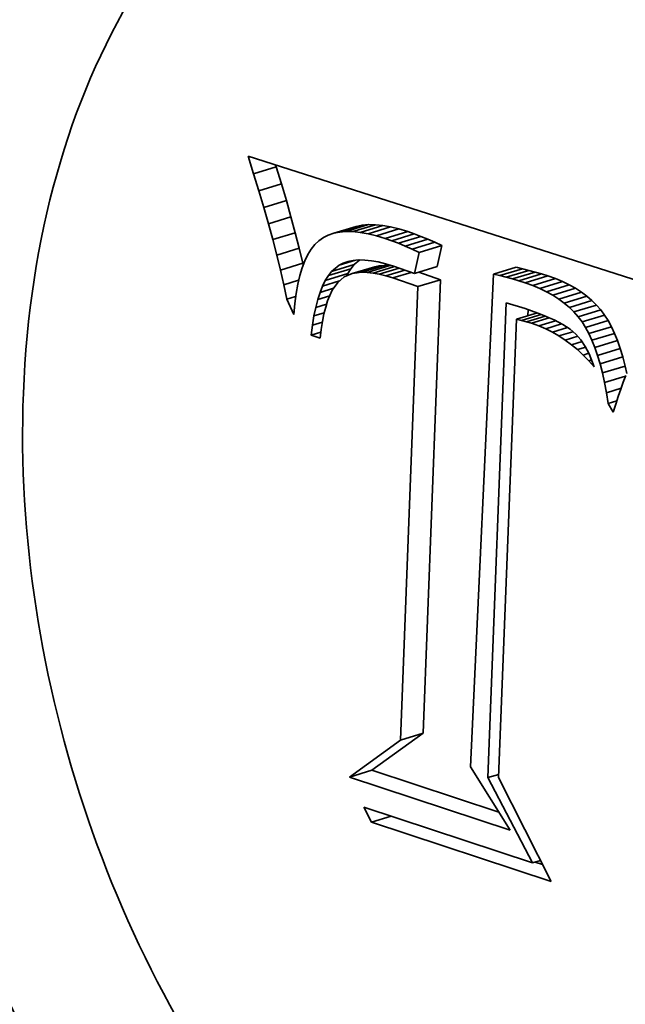
# Model space of a CAD drawing. Extents: x 0 to 10.8, y 0 to 8.3.
# Drawn here: x 8.1 to 8.1, y 3.9 to 4 of the extents above; entities that cross this region are included whole.
import ezdxf

# ---------------------------------------------------------------- set-up
doc = ezdxf.new("R2010")
doc.units = 0
doc.header["$MEASUREMENT"] = 0
doc.layers.get('0').update_dxf_attribs({"lineweight": 13})

msp = doc.modelspace()

# ---------------------------------------------------------------- linework, layer by layer
at = {"color": 7, "lineweight": 35, "ltscale": 4.27492e-05}
msp.add_line((8.112534, 3.943759), (8.112015, 3.945388), dxfattribs=at)
at = {"color": 7, "lineweight": 35, "ltscale": 0.001031}
msp.add_line((8.112015, 3.945388), (8.151287, 3.932838), dxfattribs=at)
at = {"color": 7, "lineweight": 35, "ltscale": 4.38563e-06}
msp.add_line((8.114633, 3.944401), (8.11458, 3.944568), dxfattribs=at)
at = {"color": 7, "lineweight": 35, "ltscale": 5.48701e-05}
for p, q in [((8.112534, 3.943759), (8.114633, 3.944401)), ((8.113024, 3.942166), (8.115123, 3.942809)), ((8.113484, 3.940611), (8.115583, 3.941254)), ((8.113915, 3.939093), (8.116013, 3.939736)), ((8.120542, 3.938314), (8.122641, 3.938956)), ((8.121137, 3.938366), (8.123236, 3.939008)), ((8.121778, 3.938357), (8.123877, 3.938999)), ((8.122465, 3.938288), (8.124563, 3.93893)), ((8.114315, 3.937613), (8.116414, 3.938256)), ((8.119993, 3.938202), (8.122091, 3.938844)), ((8.123196, 3.93816), (8.125295, 3.938802)), ((8.123973, 3.93797), (8.126072, 3.938613)), ((8.124796, 3.937721), (8.126894, 3.938363)), ((8.125405, 3.93751), (8.127503, 3.938152)), ((8.126026, 3.937273), (8.128125, 3.937916)), ((8.12666, 3.937012), (8.128759, 3.937654)), ((8.127306, 3.936726), (8.129405, 3.937368)), ((8.114686, 3.936171), (8.116785, 3.936813)), ((8.127964, 3.936415), (8.130063, 3.937058)), ((8.115027, 3.934765), (8.117125, 3.935408)), ((8.1198, 3.934643), (8.121899, 3.935285)), ((8.119214, 3.9338), (8.121312, 3.934442)), ((8.119496, 3.934256), (8.121594, 3.934898)), ((8.121717, 3.934442), (8.123815, 3.935085)), ((8.122146, 3.934527), (8.124245, 3.935169)), ((8.122614, 3.934563), (8.124713, 3.935206)), ((8.12312, 3.934553), (8.125218, 3.935196)), ((8.127525, 3.934452), (8.129623, 3.935094)), ((8.134888, 3.934385), (8.136987, 3.935028)), ((8.13548, 3.934252), (8.137579, 3.934894)), ((8.136072, 3.934104), (8.138171, 3.934747)), ((8.136663, 3.933943), (8.138762, 3.934585)), ((8.137254, 3.933769), (8.139353, 3.934411)), ((8.127843, 3.933228), (8.129942, 3.93387)), ((8.137844, 3.933581), (8.139943, 3.934223)), ((8.138545, 3.93333), (8.140644, 3.933972)), ((8.139208, 3.933053), (8.141307, 3.933696)), ((8.139833, 3.932752), (8.141932, 3.933395)), ((8.14042, 3.932426), (8.142518, 3.933069)), ((8.140968, 3.932074), (8.143066, 3.932717)), ((8.141477, 3.931698), (8.143576, 3.93234)), ((8.141948, 3.931296), (8.144047, 3.931938)), ((8.14238, 3.930869), (8.144479, 3.931511)), ((8.142774, 3.930417), (8.144873, 3.93106)), ((8.14313, 3.92994), (8.145229, 3.930582)), ((8.143457, 3.929423), (8.145556, 3.930065)), ((8.143766, 3.928852), (8.145865, 3.929494)), ((8.144057, 3.928226), (8.146155, 3.928869)), ((8.144329, 3.927547), (8.146427, 3.928189)), ((8.144583, 3.926813), (8.146681, 3.927455)), ((8.144818, 3.926025), (8.146917, 3.926668)), ((8.145035, 3.925183), (8.147134, 3.925825)), ((8.126231, 3.890943), (8.12833, 3.891585)), ((8.121455, 3.887486), (8.123553, 3.888129))]:
    msp.add_line(p, q, dxfattribs=at)
at = {"color": 7, "lineweight": 35, "ltscale": 4.16494e-05}
for p, q in [((8.113024, 3.942166), (8.112534, 3.943759)), ((8.115123, 3.942809), (8.114633, 3.944401))]:
    msp.add_line(p, q, dxfattribs=at)
at = {"color": 7, "lineweight": 35, "ltscale": 4.05472e-05}
for p, q in [((8.115583, 3.941254), (8.115123, 3.942809)), ((8.113484, 3.940611), (8.113024, 3.942166))]:
    msp.add_line(p, q, dxfattribs=at)
at = {"color": 7, "lineweight": 35, "ltscale": 3.94431e-05}
for p, q in [((8.116013, 3.939736), (8.115583, 3.941254)), ((8.113915, 3.939093), (8.113484, 3.940611))]:
    msp.add_line(p, q, dxfattribs=at)
at = {"color": 7, "lineweight": 35, "ltscale": 3.83304e-05}
for p, q in [((8.114315, 3.937613), (8.113915, 3.939093)), ((8.116414, 3.938256), (8.116013, 3.939736))]:
    msp.add_line(p, q, dxfattribs=at)
at = {"color": 7, "lineweight": 35, "ltscale": 1.40211e-05}
for p, q in [((8.122641, 3.938956), (8.122091, 3.938844)), ((8.120542, 3.938314), (8.119993, 3.938202))]:
    msp.add_line(p, q, dxfattribs=at)
at = {"color": 7, "lineweight": 35, "ltscale": 1.49352e-05}
for p, q in [((8.123236, 3.939008), (8.122641, 3.938956)), ((8.121137, 3.938366), (8.120542, 3.938314))]:
    msp.add_line(p, q, dxfattribs=at)
at = {"color": 7, "lineweight": 35, "ltscale": 1.6018e-05}
for p, q in [((8.123877, 3.938999), (8.123236, 3.939008)), ((8.121778, 3.938357), (8.121137, 3.938366))]:
    msp.add_line(p, q, dxfattribs=at)
at = {"color": 7, "lineweight": 35, "ltscale": 1.72532e-05}
for p, q in [((8.124563, 3.93893), (8.123877, 3.938999)), ((8.122465, 3.938288), (8.121778, 3.938357))]:
    msp.add_line(p, q, dxfattribs=at)
at = {"color": 7, "lineweight": 35, "ltscale": 1.85633e-05}
for p, q in [((8.125295, 3.938802), (8.124563, 3.93893)), ((8.123196, 3.93816), (8.122465, 3.938288))]:
    msp.add_line(p, q, dxfattribs=at)
at = {"color": 7, "lineweight": 35, "ltscale": 3.72377e-05}
for p, q in [((8.116785, 3.936813), (8.116414, 3.938256)), ((8.114686, 3.936171), (8.114315, 3.937613))]:
    msp.add_line(p, q, dxfattribs=at)
at = {"color": 7, "lineweight": 35, "ltscale": 1.28556e-05}
msp.add_line((8.119488, 3.938029), (8.119029, 3.937797), dxfattribs=at)
at = {"color": 7, "lineweight": 35, "ltscale": 1.33262e-05}
msp.add_line((8.119993, 3.938202), (8.119488, 3.938029), dxfattribs=at)
at = {"color": 7, "lineweight": 35, "ltscale": 2.00027e-05}
for p, q in [((8.123973, 3.93797), (8.123196, 3.93816)), ((8.126072, 3.938613), (8.125295, 3.938802))]:
    msp.add_line(p, q, dxfattribs=at)
at = {"color": 7, "lineweight": 35, "ltscale": 2.14845e-05}
for p, q in [((8.126894, 3.938363), (8.126072, 3.938613)), ((8.124796, 3.937721), (8.123973, 3.93797))]:
    msp.add_line(p, q, dxfattribs=at)
at = {"color": 7, "lineweight": 35, "ltscale": 1.61168e-05}
for p, q in [((8.127503, 3.938152), (8.126894, 3.938363)), ((8.125405, 3.93751), (8.124796, 3.937721))]:
    msp.add_line(p, q, dxfattribs=at)
at = {"color": 7, "lineweight": 35, "ltscale": 1.66215e-05}
for p, q in [((8.128125, 3.937916), (8.127503, 3.938152)), ((8.126026, 3.937273), (8.125405, 3.93751))]:
    msp.add_line(p, q, dxfattribs=at)
at = {"color": 7, "lineweight": 35, "ltscale": 1.38022e-05}
msp.add_line((8.118241, 3.937145), (8.117897, 3.936714), dxfattribs=at)
at = {"color": 7, "lineweight": 35, "ltscale": 1.29856e-05}
msp.add_line((8.118616, 3.937505), (8.118241, 3.937145), dxfattribs=at)
at = {"color": 7, "lineweight": 35, "ltscale": 1.26586e-05}
msp.add_line((8.119029, 3.937797), (8.118616, 3.937505), dxfattribs=at)
at = {"color": 7, "lineweight": 35, "ltscale": 1.71397e-05}
for p, q in [((8.12666, 3.937012), (8.126026, 3.937273)), ((8.128759, 3.937654), (8.128125, 3.937916))]:
    msp.add_line(p, q, dxfattribs=at)
at = {"color": 7, "lineweight": 35, "ltscale": 1.76648e-05}
for p, q in [((8.129405, 3.937368), (8.128759, 3.937654)), ((8.127306, 3.936726), (8.12666, 3.937012))]:
    msp.add_line(p, q, dxfattribs=at)
at = {"color": 7, "lineweight": 35, "ltscale": 1.81943e-05}
for p, q in [((8.130063, 3.937058), (8.129405, 3.937368)), ((8.127964, 3.936415), (8.127306, 3.936726))]:
    msp.add_line(p, q, dxfattribs=at)
at = {"color": 7, "lineweight": 35, "ltscale": 3.61514e-05}
for p, q in [((8.115027, 3.934765), (8.114686, 3.936171)), ((8.117125, 3.935408), (8.116785, 3.936813))]:
    msp.add_line(p, q, dxfattribs=at)
at = {"color": 7, "lineweight": 35, "ltscale": 1.60675e-05}
msp.add_line((8.117584, 3.936209), (8.117303, 3.935632), dxfattribs=at)
at = {"color": 7, "lineweight": 35, "ltscale": 1.48328e-05}
msp.add_line((8.117897, 3.936714), (8.117584, 3.936209), dxfattribs=at)
at = {"color": 7, "lineweight": 35, "ltscale": 5.02955e-05}
for p, q in [((8.127525, 3.934452), (8.127964, 3.936415)), ((8.129623, 3.935094), (8.130063, 3.937058))]:
    msp.add_line(p, q, dxfattribs=at)
at = {"color": 7, "lineweight": 35, "ltscale": 1.74032e-05}
msp.add_line((8.117303, 3.935632), (8.117052, 3.934982), dxfattribs=at)
at = {"color": 7, "lineweight": 35, "ltscale": 3.78796e-06}
msp.add_line((8.117159, 3.93526), (8.117125, 3.935408), dxfattribs=at)
at = {"color": 7, "lineweight": 35, "ltscale": 4.02934e-05}
msp.add_line((8.120488, 3.935218), (8.122029, 3.93569), dxfattribs=at)
at = {"color": 7, "lineweight": 35, "ltscale": 1.12281e-05}
msp.add_line((8.120488, 3.935218), (8.120888, 3.935422), dxfattribs=at)
at = {"color": 7, "lineweight": 35, "ltscale": 1.56481e-05}
msp.add_line((8.120888, 3.935422), (8.121487, 3.935605), dxfattribs=at)
at = {"color": 7, "lineweight": 35, "ltscale": 1.16681e-05}
msp.add_line((8.120888, 3.935422), (8.12133, 3.935573), dxfattribs=at)
at = {"color": 7, "lineweight": 35, "ltscale": 1.22923e-05}
msp.add_line((8.12133, 3.935573), (8.121812, 3.935671), dxfattribs=at)
at = {"color": 7, "lineweight": 35, "ltscale": 1.2311e-05}
for p, q in [((8.121594, 3.934898), (8.121899, 3.935285)), ((8.119496, 3.934256), (8.1198, 3.934643))]:
    msp.add_line(p, q, dxfattribs=at)
at = {"color": 7, "lineweight": 35, "ltscale": 1.31139e-05}
msp.add_line((8.121812, 3.935671), (8.122334, 3.935716), dxfattribs=at)
at = {"color": 7, "lineweight": 35, "ltscale": 1.67517e-05}
msp.add_line((8.121899, 3.935285), (8.122413, 3.935715), dxfattribs=at)
at = {"color": 7, "lineweight": 35, "ltscale": 1.40976e-05}
msp.add_line((8.122334, 3.935716), (8.122898, 3.935708), dxfattribs=at)
at = {"color": 7, "lineweight": 35, "ltscale": 1.51928e-05}
msp.add_line((8.122898, 3.935708), (8.123503, 3.935647), dxfattribs=at)
at = {"color": 7, "lineweight": 35, "ltscale": 1.63736e-05}
msp.add_line((8.123503, 3.935647), (8.124148, 3.935533), dxfattribs=at)
at = {"color": 7, "lineweight": 35, "ltscale": 1.76585e-05}
msp.add_line((8.124148, 3.935533), (8.124834, 3.935365), dxfattribs=at)
at = {"color": 7, "lineweight": 35, "ltscale": 1.89793e-05}
msp.add_line((8.124834, 3.935365), (8.12556, 3.935144), dxfattribs=at)
at = {"color": 7, "lineweight": 35, "ltscale": 3.50784e-05}
msp.add_line((8.115338, 3.933397), (8.115027, 3.934765), dxfattribs=at)
at = {"color": 7, "lineweight": 35, "ltscale": 1.88749e-05}
msp.add_line((8.117052, 3.934982), (8.116832, 3.93426), dxfattribs=at)
at = {"color": 7, "lineweight": 35, "ltscale": 2.24177e-05}
msp.add_line((8.1198, 3.934643), (8.120488, 3.935218), dxfattribs=at)
at = {"color": 7, "lineweight": 35, "ltscale": 2.02335e-05}
msp.add_line((8.121717, 3.934442), (8.120969, 3.934131), dxfattribs=at)
at = {"color": 7, "lineweight": 35, "ltscale": 5.90132e-06}
msp.add_line((8.121208, 3.934231), (8.121312, 3.934442), dxfattribs=at)
at = {"color": 7, "lineweight": 35, "ltscale": 1.34005e-05}
for p, q in [((8.121312, 3.934442), (8.121594, 3.934898)), ((8.119214, 3.9338), (8.119496, 3.934256))]:
    msp.add_line(p, q, dxfattribs=at)
at = {"color": 7, "lineweight": 35, "ltscale": 1.09482e-05}
for p, q in [((8.122146, 3.934527), (8.121717, 3.934442)), ((8.124245, 3.935169), (8.123815, 3.935085))]:
    msp.add_line(p, q, dxfattribs=at)
at = {"color": 7, "lineweight": 35, "ltscale": 1.17364e-05}
for p, q in [((8.122614, 3.934563), (8.122146, 3.934527)), ((8.124713, 3.935206), (8.124245, 3.935169))]:
    msp.add_line(p, q, dxfattribs=at)
at = {"color": 7, "lineweight": 35, "ltscale": 1.26357e-05}
for p, q in [((8.12312, 3.934553), (8.122614, 3.934563)), ((8.125218, 3.935196), (8.124713, 3.935206))]:
    msp.add_line(p, q, dxfattribs=at)
at = {"color": 7, "lineweight": 35, "ltscale": 1.36526e-05}
msp.add_line((8.123663, 3.934496), (8.12312, 3.934553), dxfattribs=at)
at = {"color": 7, "lineweight": 35, "ltscale": 5.22871e-05}
msp.add_line((8.123663, 3.934496), (8.125663, 3.935108), dxfattribs=at)
at = {"color": 7, "lineweight": 35, "ltscale": 1.47562e-05}
msp.add_line((8.124244, 3.934391), (8.123663, 3.934496), dxfattribs=at)
at = {"color": 7, "lineweight": 35, "ltscale": 4.83229e-05}
msp.add_line((8.124244, 3.934391), (8.126092, 3.934957), dxfattribs=at)
at = {"color": 7, "lineweight": 35, "ltscale": 1.59287e-05}
msp.add_line((8.124862, 3.934239), (8.124244, 3.934391), dxfattribs=at)
at = {"color": 7, "lineweight": 35, "ltscale": 4.5724e-05}
msp.add_line((8.124862, 3.934239), (8.126611, 3.934774), dxfattribs=at)
at = {"color": 7, "lineweight": 35, "ltscale": 6.65002e-06}
msp.add_line((8.125483, 3.935168), (8.125218, 3.935196), dxfattribs=at)
at = {"color": 7, "lineweight": 35, "ltscale": 4.44433e-05}
msp.add_line((8.125518, 3.93404), (8.127218, 3.93456), dxfattribs=at)
at = {"color": 7, "lineweight": 35, "ltscale": 5.20663e-05}
msp.add_line((8.12556, 3.935144), (8.127525, 3.934452), dxfattribs=at)
at = {"color": 7, "lineweight": 35, "ltscale": 5.34036e-05}
msp.add_line((8.129942, 3.93387), (8.127925, 3.934575), dxfattribs=at)
at = {"color": 7, "lineweight": 35, "ltscale": 0.00115}
msp.add_line((8.134888, 3.934385), (8.132739, 3.888447), dxfattribs=at)
at = {"color": 7, "lineweight": 35, "ltscale": 1.51771e-05}
for p, q in [((8.13548, 3.934252), (8.134888, 3.934385)), ((8.137579, 3.934894), (8.136987, 3.935028))]:
    msp.add_line(p, q, dxfattribs=at)
at = {"color": 7, "lineweight": 35, "ltscale": 1.52428e-05}
for p, q in [((8.138171, 3.934747), (8.137579, 3.934894)), ((8.136072, 3.934104), (8.13548, 3.934252))]:
    msp.add_line(p, q, dxfattribs=at)
at = {"color": 7, "lineweight": 35, "ltscale": 1.5319e-05}
for p, q in [((8.138762, 3.934585), (8.138171, 3.934747)), ((8.136663, 3.933943), (8.136072, 3.934104))]:
    msp.add_line(p, q, dxfattribs=at)
at = {"color": 7, "lineweight": 35, "ltscale": 1.53957e-05}
for p, q in [((8.139353, 3.934411), (8.138762, 3.934585)), ((8.137254, 3.933769), (8.136663, 3.933943))]:
    msp.add_line(p, q, dxfattribs=at)
at = {"color": 7, "lineweight": 35, "ltscale": 1.54828e-05}
for p, q in [((8.139943, 3.934223), (8.139353, 3.934411)), ((8.137844, 3.933581), (8.137254, 3.933769))]:
    msp.add_line(p, q, dxfattribs=at)
at = {"color": 7, "lineweight": 35, "ltscale": 3.63457e-05}
msp.add_line((8.115338, 3.933397), (8.116728, 3.933823), dxfattribs=at)
at = {"color": 7, "lineweight": 35, "ltscale": 2.20457e-05}
msp.add_line((8.116643, 3.933465), (8.116486, 3.932597), dxfattribs=at)
at = {"color": 7, "lineweight": 35, "ltscale": 2.04333e-05}
msp.add_line((8.116832, 3.93426), (8.116643, 3.933465), dxfattribs=at)
at = {"color": 7, "lineweight": 35, "ltscale": 1.46077e-05}
msp.add_line((8.118954, 3.933276), (8.119214, 3.9338), dxfattribs=at)
at = {"color": 7, "lineweight": 35, "ltscale": 4.09377e-05}
msp.add_line((8.118954, 3.933276), (8.12052, 3.933755), dxfattribs=at)
at = {"color": 7, "lineweight": 35, "ltscale": 2.24856e-05}
msp.add_line((8.120365, 3.933625), (8.119853, 3.932885), dxfattribs=at)
at = {"color": 7, "lineweight": 35, "ltscale": 1.97131e-05}
msp.add_line((8.120969, 3.934131), (8.120365, 3.933625), dxfattribs=at)
at = {"color": 7, "lineweight": 35, "ltscale": 1.71365e-05}
msp.add_line((8.125518, 3.93404), (8.124862, 3.934239), dxfattribs=at)
at = {"color": 7, "lineweight": 35, "ltscale": 6.15575e-05}
msp.add_line((8.127843, 3.933228), (8.125518, 3.93404), dxfattribs=at)
at = {"color": 7, "lineweight": 35, "ltscale": 0.001058}
for p, q in [((8.12833, 3.891585), (8.129942, 3.93387)), ((8.126231, 3.890943), (8.127843, 3.933228))]:
    msp.add_line(p, q, dxfattribs=at)
at = {"color": 7, "lineweight": 35, "ltscale": 1.86228e-05}
for p, q in [((8.138545, 3.93333), (8.137844, 3.933581)), ((8.140644, 3.933972), (8.139943, 3.934223))]:
    msp.add_line(p, q, dxfattribs=at)
at = {"color": 7, "lineweight": 35, "ltscale": 1.79614e-05}
for p, q in [((8.141307, 3.933696), (8.140644, 3.933972)), ((8.139208, 3.933053), (8.138545, 3.93333))]:
    msp.add_line(p, q, dxfattribs=at)
at = {"color": 7, "lineweight": 35, "ltscale": 1.73394e-05}
for p, q in [((8.141932, 3.933395), (8.141307, 3.933696)), ((8.139833, 3.932752), (8.139208, 3.933053))]:
    msp.add_line(p, q, dxfattribs=at)
at = {"color": 7, "lineweight": 35, "ltscale": 3.40008e-05}
msp.add_line((8.115619, 3.932066), (8.115338, 3.933397), dxfattribs=at)
at = {"color": 7, "lineweight": 35, "ltscale": 2.3725e-05}
msp.add_line((8.116486, 3.932597), (8.11636, 3.931656), dxfattribs=at)
at = {"color": 7, "lineweight": 35, "ltscale": 1.73827e-05}
msp.add_line((8.118505, 3.932021), (8.118718, 3.932683), dxfattribs=at)
at = {"color": 7, "lineweight": 35, "ltscale": 1.59515e-05}
msp.add_line((8.118718, 3.932683), (8.118954, 3.933276), dxfattribs=at)
at = {"color": 7, "lineweight": 35, "ltscale": 3.30101e-05}
msp.add_line((8.118718, 3.932683), (8.119981, 3.93307), dxfattribs=at)
at = {"color": 7, "lineweight": 35, "ltscale": 2.6715e-05}
msp.add_line((8.119853, 3.932885), (8.119427, 3.931905), dxfattribs=at)
at = {"color": 7, "lineweight": 35, "ltscale": 1.67725e-05}
for p, q in [((8.14042, 3.932426), (8.139833, 3.932752)), ((8.142518, 3.933069), (8.141932, 3.933395))]:
    msp.add_line(p, q, dxfattribs=at)
at = {"color": 7, "lineweight": 35, "ltscale": 1.62799e-05}
for p, q in [((8.143066, 3.932717), (8.142518, 3.933069)), ((8.140968, 3.932074), (8.14042, 3.932426))]:
    msp.add_line(p, q, dxfattribs=at)
at = {"color": 7, "lineweight": 35, "ltscale": 1.58358e-05}
for p, q in [((8.143576, 3.93234), (8.143066, 3.932717)), ((8.141477, 3.931698), (8.140968, 3.932074))]:
    msp.add_line(p, q, dxfattribs=at)
at = {"color": 7, "lineweight": 35, "ltscale": 2.16926e-05}
msp.add_line((8.115619, 3.932066), (8.116449, 3.93232), dxfattribs=at)
at = {"color": 7, "lineweight": 35, "ltscale": 3.90607e-05}
msp.add_line((8.116264, 3.930644), (8.115619, 3.932066), dxfattribs=at)
at = {"color": 7, "lineweight": 35, "ltscale": 2.54352e-05}
msp.add_line((8.11636, 3.931656), (8.116264, 3.930644), dxfattribs=at)
at = {"color": 7, "lineweight": 35, "ltscale": 1.88662e-05}
msp.add_line((8.118315, 3.931291), (8.118505, 3.932021), dxfattribs=at)
at = {"color": 7, "lineweight": 35, "ltscale": 2.66015e-05}
msp.add_line((8.118315, 3.931291), (8.119333, 3.931603), dxfattribs=at)
at = {"color": 7, "lineweight": 35, "ltscale": 2.93258e-05}
msp.add_line((8.118505, 3.932021), (8.119627, 3.932365), dxfattribs=at)
at = {"color": 7, "lineweight": 35, "ltscale": 1.51883e-05}
msp.add_line((8.119427, 3.931905), (8.119246, 3.931325), dxfattribs=at)
at = {"color": 7, "lineweight": 35, "ltscale": 0.001108}
msp.add_line((8.13436, 3.887438), (8.136047, 3.931722), dxfattribs=at)
at = {"color": 7, "lineweight": 35, "ltscale": 4.63094e-05}
msp.add_line((8.136047, 3.931722), (8.137819, 3.931179), dxfattribs=at)
at = {"color": 7, "lineweight": 35, "ltscale": 1.54756e-05}
for p, q in [((8.141948, 3.931296), (8.141477, 3.931698)), ((8.144047, 3.931938), (8.143576, 3.93234))]:
    msp.add_line(p, q, dxfattribs=at)
at = {"color": 7, "lineweight": 35, "ltscale": 1.5192e-05}
for p, q in [((8.144479, 3.931511), (8.144047, 3.931938)), ((8.14238, 3.930869), (8.141948, 3.931296))]:
    msp.add_line(p, q, dxfattribs=at)
at = {"color": 7, "lineweight": 35, "ltscale": 2.04009e-05}
msp.add_line((8.118148, 3.930493), (8.118315, 3.931291), dxfattribs=at)
at = {"color": 7, "lineweight": 35, "ltscale": 2.51946e-05}
msp.add_line((8.118148, 3.930493), (8.119111, 3.930787), dxfattribs=at)
at = {"color": 7, "lineweight": 35, "ltscale": 1.78303e-05}
msp.add_line((8.119086, 3.930686), (8.118947, 3.929986), dxfattribs=at)
at = {"color": 7, "lineweight": 35, "ltscale": 1.64779e-05}
msp.add_line((8.119246, 3.931325), (8.119086, 3.930686), dxfattribs=at)
at = {"color": 7, "lineweight": 35, "ltscale": 5.09763e-05}
msp.add_line((8.137017, 3.930178), (8.138966, 3.930775), dxfattribs=at)
at = {"color": 7, "lineweight": 35, "ltscale": 1.62988e-05}
msp.add_line((8.137819, 3.931179), (8.138436, 3.930968), dxfattribs=at)
at = {"color": 7, "lineweight": 35, "ltscale": 1.45597e-05}
msp.add_line((8.138075, 3.930502), (8.138097, 3.931084), dxfattribs=at)
at = {"color": 7, "lineweight": 35, "ltscale": 1.54217e-05}
msp.add_line((8.138436, 3.930968), (8.139015, 3.930757), dxfattribs=at)
at = {"color": 7, "lineweight": 35, "ltscale": 1.45492e-05}
msp.add_line((8.139015, 3.930757), (8.139557, 3.930544), dxfattribs=at)
at = {"color": 7, "lineweight": 35, "ltscale": 1.49922e-05}
for p, q in [((8.142774, 3.930417), (8.14238, 3.930869)), ((8.144873, 3.93106), (8.144479, 3.931511))]:
    msp.add_line(p, q, dxfattribs=at)
at = {"color": 7, "lineweight": 35, "ltscale": 1.48791e-05}
for p, q in [((8.145229, 3.930582), (8.144873, 3.93106)), ((8.14313, 3.92994), (8.142774, 3.930417))]:
    msp.add_line(p, q, dxfattribs=at)
at = {"color": 7, "lineweight": 35, "ltscale": 2.19943e-05}
msp.add_line((8.118004, 3.929625), (8.118148, 3.930493), dxfattribs=at)
at = {"color": 7, "lineweight": 35, "ltscale": 2.43652e-05}
msp.add_line((8.118004, 3.929625), (8.118936, 3.92991), dxfattribs=at)
at = {"color": 7, "lineweight": 35, "ltscale": 1.92189e-05}
msp.add_line((8.118947, 3.929986), (8.11883, 3.929227), dxfattribs=at)
at = {"color": 7, "lineweight": 35, "ltscale": 0.001069}
msp.add_line((8.137017, 3.930178), (8.135356, 3.887453), dxfattribs=at)
at = {"color": 7, "lineweight": 35, "ltscale": 1.2363e-05}
msp.add_line((8.137501, 3.930076), (8.137017, 3.930178), dxfattribs=at)
at = {"color": 7, "lineweight": 35, "ltscale": 4.77417e-05}
msp.add_line((8.137501, 3.930076), (8.139327, 3.930635), dxfattribs=at)
at = {"color": 7, "lineweight": 35, "ltscale": 1.21626e-05}
msp.add_line((8.137972, 3.929955), (8.137501, 3.930076), dxfattribs=at)
at = {"color": 7, "lineweight": 35, "ltscale": 4.51928e-05}
msp.add_line((8.137972, 3.929955), (8.1397, 3.930484), dxfattribs=at)
at = {"color": 7, "lineweight": 35, "ltscale": 1.19825e-05}
msp.add_line((8.13843, 3.929815), (8.137972, 3.929955), dxfattribs=at)
at = {"color": 7, "lineweight": 35, "ltscale": 4.32165e-05}
msp.add_line((8.13843, 3.929815), (8.140083, 3.930321), dxfattribs=at)
at = {"color": 7, "lineweight": 35, "ltscale": 1.76957e-05}
msp.add_line((8.139096, 3.929574), (8.13843, 3.929815), dxfattribs=at)
at = {"color": 7, "lineweight": 35, "ltscale": 4.07362e-05}
msp.add_line((8.139096, 3.929574), (8.140654, 3.93005), dxfattribs=at)
at = {"color": 7, "lineweight": 35, "ltscale": 1.36811e-05}
msp.add_line((8.139557, 3.930544), (8.140061, 3.930331), dxfattribs=at)
at = {"color": 7, "lineweight": 35, "ltscale": 3.8816e-05}
msp.add_line((8.139743, 3.929295), (8.141228, 3.929749), dxfattribs=at)
at = {"color": 7, "lineweight": 35, "ltscale": 1.28532e-05}
msp.add_line((8.140061, 3.930331), (8.140528, 3.930116), dxfattribs=at)
at = {"color": 7, "lineweight": 35, "ltscale": 2.31861e-05}
msp.add_line((8.140528, 3.930116), (8.141349, 3.929685), dxfattribs=at)
at = {"color": 7, "lineweight": 35, "ltscale": 1.52963e-05}
for p, q in [((8.143457, 3.929423), (8.14313, 3.92994)), ((8.145556, 3.930065), (8.145229, 3.930582))]:
    msp.add_line(p, q, dxfattribs=at)
at = {"color": 7, "lineweight": 35, "ltscale": 1.62289e-05}
for p, q in [((8.145865, 3.929494), (8.145556, 3.930065)), ((8.143766, 3.928852), (8.143457, 3.929423))]:
    msp.add_line(p, q, dxfattribs=at)
at = {"color": 7, "lineweight": 35, "ltscale": 2.36006e-05}
msp.add_line((8.117882, 3.928688), (8.118004, 3.929625), dxfattribs=at)
at = {"color": 7, "lineweight": 35, "ltscale": 2.40015e-05}
msp.add_line((8.117882, 3.928688), (8.1188, 3.928969), dxfattribs=at)
at = {"color": 7, "lineweight": 35, "ltscale": 2.06371e-05}
msp.add_line((8.11883, 3.929227), (8.118734, 3.928407), dxfattribs=at)
at = {"color": 7, "lineweight": 35, "ltscale": 1.7624e-05}
msp.add_line((8.139743, 3.929295), (8.139096, 3.929574), dxfattribs=at)
at = {"color": 7, "lineweight": 35, "ltscale": 1.75661e-05}
msp.add_line((8.140371, 3.92898), (8.139743, 3.929295), dxfattribs=at)
at = {"color": 7, "lineweight": 35, "ltscale": 3.66922e-05}
msp.add_line((8.140371, 3.92898), (8.141774, 3.929409), dxfattribs=at)
at = {"color": 7, "lineweight": 35, "ltscale": 1.75978e-05}
msp.add_line((8.140981, 3.928628), (8.140371, 3.92898), dxfattribs=at)
at = {"color": 7, "lineweight": 35, "ltscale": 3.40857e-05}
msp.add_line((8.140981, 3.928628), (8.142284, 3.929027), dxfattribs=at)
at = {"color": 7, "lineweight": 35, "ltscale": 1.99946e-05}
msp.add_line((8.141349, 3.929685), (8.14202, 3.92925), dxfattribs=at)
at = {"color": 7, "lineweight": 35, "ltscale": 1.74251e-05}
msp.add_line((8.14202, 3.92925), (8.142553, 3.9288), dxfattribs=at)
at = {"color": 7, "lineweight": 35, "ltscale": 1.72464e-05}
for p, q in [((8.144057, 3.928226), (8.143766, 3.928852)), ((8.146155, 3.928869), (8.145865, 3.929494))]:
    msp.add_line(p, q, dxfattribs=at)
at = {"color": 7, "lineweight": 35, "ltscale": 1.82961e-05}
for p, q in [((8.146427, 3.928189), (8.146155, 3.928869)), ((8.144329, 3.927547), (8.144057, 3.928226))]:
    msp.add_line(p, q, dxfattribs=at)
at = {"color": 7, "lineweight": 35, "ltscale": 2.24349e-05}
msp.add_line((8.118734, 3.928407), (8.117882, 3.928688), dxfattribs=at)
at = {"color": 7, "lineweight": 35, "ltscale": 1.76972e-05}
msp.add_line((8.141572, 3.928238), (8.140981, 3.928628), dxfattribs=at)
at = {"color": 7, "lineweight": 35, "ltscale": 3.04313e-05}
msp.add_line((8.141572, 3.928238), (8.142736, 3.928595), dxfattribs=at)
at = {"color": 7, "lineweight": 35, "ltscale": 1.78292e-05}
msp.add_line((8.142144, 3.927813), (8.141572, 3.928238), dxfattribs=at)
at = {"color": 7, "lineweight": 35, "ltscale": 2.57521e-05}
msp.add_line((8.142144, 3.927813), (8.143129, 3.928114), dxfattribs=at)
at = {"color": 7, "lineweight": 35, "ltscale": 1.76247e-05}
msp.add_line((8.142553, 3.9288), (8.143021, 3.928274), dxfattribs=at)
at = {"color": 7, "lineweight": 35, "ltscale": 1.85398e-05}
msp.add_line((8.143021, 3.928274), (8.143437, 3.927659), dxfattribs=at)
at = {"color": 7, "lineweight": 35, "ltscale": 1.94164e-05}
for p, q in [((8.146681, 3.927455), (8.146427, 3.928189)), ((8.144583, 3.926813), (8.144329, 3.927547))]:
    msp.add_line(p, q, dxfattribs=at)
at = {"color": 7, "lineweight": 35, "ltscale": 1.80471e-05}
msp.add_line((8.142698, 3.92735), (8.142144, 3.927813), dxfattribs=at)
at = {"color": 7, "lineweight": 35, "ltscale": 2.02932e-05}
msp.add_line((8.142698, 3.92735), (8.143474, 3.927587), dxfattribs=at)
at = {"color": 7, "lineweight": 35, "ltscale": 1.83014e-05}
msp.add_line((8.143233, 3.92685), (8.142698, 3.92735), dxfattribs=at)
at = {"color": 7, "lineweight": 35, "ltscale": 1.40642e-05}
msp.add_line((8.143233, 3.92685), (8.143771, 3.927015), dxfattribs=at)
at = {"color": 7, "lineweight": 35, "ltscale": 1.97503e-05}
msp.add_line((8.143437, 3.927659), (8.1438, 3.926958), dxfattribs=at)
at = {"color": 7, "lineweight": 35, "ltscale": 2.05476e-05}
for p, q in [((8.146917, 3.926668), (8.146681, 3.927455)), ((8.144818, 3.926025), (8.144583, 3.926813))]:
    msp.add_line(p, q, dxfattribs=at)
at = {"color": 7, "lineweight": 35, "ltscale": 1.86202e-05}
msp.add_line((8.14375, 3.926314), (8.143233, 3.92685), dxfattribs=at)
at = {"color": 7, "lineweight": 35, "ltscale": 7.10512e-06}
msp.add_line((8.14375, 3.926314), (8.144021, 3.926397), dxfattribs=at)
at = {"color": 7, "lineweight": 35, "ltscale": 1.89795e-05}
msp.add_line((8.144247, 3.92574), (8.14375, 3.926314), dxfattribs=at)
at = {"color": 7, "lineweight": 35, "ltscale": 2.12167e-05}
msp.add_line((8.1438, 3.926958), (8.144111, 3.926168), dxfattribs=at)
at = {"color": 7, "lineweight": 35, "ltscale": 1.12296e-05}
msp.add_line((8.144111, 3.926168), (8.144247, 3.92574), dxfattribs=at)
at = {"color": 7, "lineweight": 35, "ltscale": 2.1747e-05}
for p, q in [((8.147134, 3.925825), (8.146917, 3.926668)), ((8.145035, 3.925183), (8.144818, 3.926025))]:
    msp.add_line(p, q, dxfattribs=at)
at = {"color": 7, "lineweight": 35, "ltscale": 2.29544e-05}
msp.add_line((8.145234, 3.924287), (8.145035, 3.925183), dxfattribs=at)
at = {"color": 7, "lineweight": 35, "ltscale": 1.78995e-05}
msp.add_line((8.147289, 3.925126), (8.147134, 3.925825), dxfattribs=at)
at = {"color": 7, "lineweight": 35, "ltscale": 5.12249e-05}
msp.add_line((8.145234, 3.924287), (8.147193, 3.924886), dxfattribs=at)
at = {"color": 7, "lineweight": 35, "ltscale": 2.41977e-05}
msp.add_line((8.145415, 3.923336), (8.145234, 3.924287), dxfattribs=at)
at = {"color": 7, "lineweight": 35, "ltscale": 1.7332e-05}
msp.add_line((8.146973, 3.924309), (8.146738, 3.923657), dxfattribs=at)
at = {"color": 7, "lineweight": 35, "ltscale": 1.66906e-05}
msp.add_line((8.147211, 3.924933), (8.146973, 3.924309), dxfattribs=at)
at = {"color": 7, "lineweight": 35, "ltscale": 3.54707e-05}
msp.add_line((8.145415, 3.923336), (8.146772, 3.923751), dxfattribs=at)
at = {"color": 7, "lineweight": 35, "ltscale": 2.54353e-05}
msp.add_line((8.145577, 3.922331), (8.145415, 3.923336), dxfattribs=at)
at = {"color": 7, "lineweight": 35, "ltscale": 1.79783e-05}
msp.add_line((8.146738, 3.923657), (8.146504, 3.922977), dxfattribs=at)
at = {"color": 7, "lineweight": 35, "ltscale": 2.08118e-05}
msp.add_line((8.145577, 3.922331), (8.146373, 3.922575), dxfattribs=at)
at = {"color": 7, "lineweight": 35, "ltscale": 1.8629e-05}
msp.add_line((8.146504, 3.922977), (8.146274, 3.922268), dxfattribs=at)
at = {"color": 7, "lineweight": 35, "ltscale": 2.31592e-05}
msp.add_line((8.146044, 3.921531), (8.145577, 3.922331), dxfattribs=at)
at = {"color": 7, "lineweight": 35, "ltscale": 1.92977e-05}
msp.add_line((8.146274, 3.922268), (8.146044, 3.921531), dxfattribs=at)
at = {"color": 7, "lineweight": 35, "ltscale": 0.000147399}
for p, q in [((8.123553, 3.888129), (8.12833, 3.891585)), ((8.121455, 3.887486), (8.126231, 3.890943))]:
    msp.add_line(p, q, dxfattribs=at)
at = {"color": 7, "lineweight": 35, "ltscale": 0.000174191}
msp.add_line((8.132739, 3.888447), (8.136429, 3.882537), dxfattribs=at)
at = {"color": 7, "lineweight": 35, "ltscale": 0.00031135}
msp.add_line((8.135378, 3.88422), (8.123553, 3.888129), dxfattribs=at)
at = {"color": 7, "lineweight": 35, "ltscale": 2.63354e-05}
msp.add_line((8.13436, 3.887438), (8.135367, 3.887747), dxfattribs=at)
at = {"color": 7, "lineweight": 35, "ltscale": 0.00039428}
msp.add_line((8.136429, 3.882537), (8.121455, 3.887486), dxfattribs=at)
at = {"color": 7, "lineweight": 35, "ltscale": 0.000224205}
msp.add_line((8.138503, 3.879484), (8.13436, 3.887438), dxfattribs=at)
at = {"color": 7, "lineweight": 35, "ltscale": 0.000272009}
msp.add_line((8.135356, 3.887453), (8.140261, 3.877741), dxfattribs=at)
at = {"color": 7, "lineweight": 35, "ltscale": 3.91723e-05}
msp.add_line((8.123517, 3.883276), (8.122807, 3.884672), dxfattribs=at)
at = {"color": 7, "lineweight": 35, "ltscale": 0.000413268}
msp.add_line((8.122807, 3.884672), (8.138503, 3.879484), dxfattribs=at)
at = {"color": 7, "lineweight": 35, "ltscale": 4.77221e-05}
msp.add_line((8.123517, 3.883276), (8.125342, 3.883834), dxfattribs=at)
at = {"color": 7, "lineweight": 35, "ltscale": 0.000440872}
msp.add_line((8.140261, 3.877741), (8.123517, 3.883276), dxfattribs=at)
at = {"color": 7, "lineweight": 35, "ltscale": 1.98816e-05}
msp.add_line((8.138503, 3.879484), (8.139263, 3.879717), dxfattribs=at)
at = {"color": 7, "lineweight": 35, "ltscale": 1.77738e-05}
msp.add_line((8.139451, 3.879345), (8.138776, 3.879568), dxfattribs=at)
at = {"color": 7, "lineweight": 35, "ltscale": 0.03937}
for centre, major_axis, start_param, end_param in [((8.213164, 5.55697), (0.600632, -1.962443), 6.283178, 9.424771), ((8.213164, 5.55697), (0.600632, -1.962443), 3.751444, 6.283178), ((8.150155, 3.903753), (0.030032, -0.098122), 6.28315, 9.424743), ((8.150155, 3.903753), (0.030032, -0.098122), 3.141558, 4.251444), ((8.152254, 3.904395), (-0.030032, 0.098122), 0.015146, 1.109851), ((8.150155, 3.903753), (0.023661, -0.077308), 6.28315, 9.424743), ((8.152254, 3.904395), (-0.023661, 0.077308), 4.251444, 6.28315), ((8.150155, 3.903753), (0.023661, -0.077308), 3.141558, 4.251444), ((8.152254, 3.904395), (-0.030032, 0.098122), 1.109851, 3.126288), ((8.150155, 3.903753), (0.030032, -0.098122), 4.251444, 6.28315), ((8.150155, 3.903753), (0.023661, -0.077308), 4.251444, 6.28315)]:
    msp.add_ellipse(centre, major_axis=major_axis, ratio=0.701208, start_param=start_param, end_param=end_param, dxfattribs=at)

doc.saveas('drawing.dxf')
